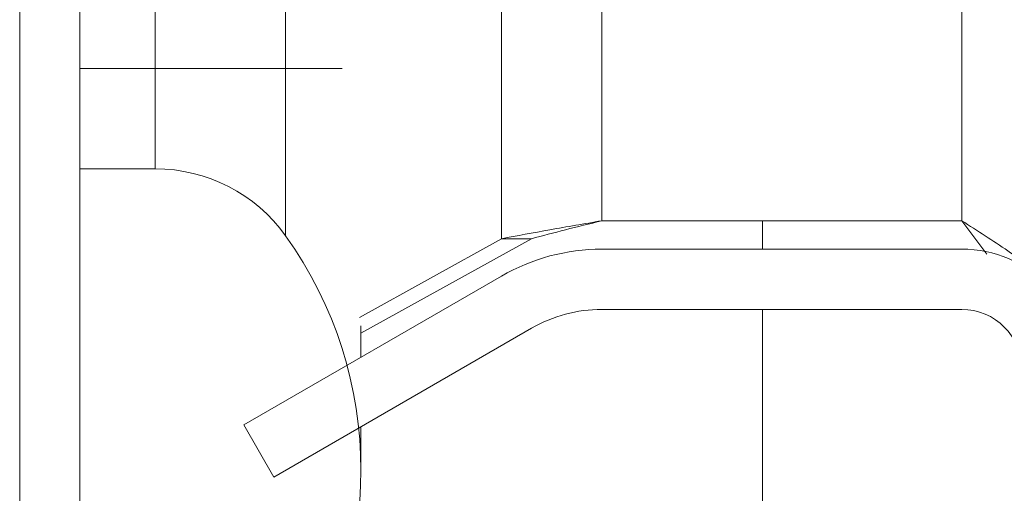
# Model space of a CAD drawing. Units: millimetres. Extents: x -1335 to 1544, y -1490 to 2661.
# Drawn here: x -801 to -776, y 15 to 27 of the extents above; entities that cross this region are included whole.
import ezdxf

# ---------------------------------------------------------------- set-up
doc = ezdxf.new("R2010")
doc.units = ezdxf.units.MM

msp = doc.modelspace()

# ---------------------------------------------------------------- linework, layer by layer
at = {"color": 7, "linetype": 'Continuous', "lineweight": 15}
for p, q in [((-800.863, 596.4), (-800.863, 2.6)), ((-799.363, 596.4), (-799.363, 2.6)), ((-799.363, 26), (-797.489, 26)), ((-797.489, 26), (-797.489, 23.5)), ((-794.24, 26), (-797.489, 26)), ((-794.24, 21.833), (-794.24, 26)), ((-799.363, 8.5), (-799.363, 23.5)), ((-797.489, 23.5), (-799.363, 23.5)), ((-777.398, 22.207), (-786.361, 22.207)), ((-782.363, 21.5), (-782.363, 22.207)), ((-777.398, 22.207), (-776.776, 21.374)), ((-792.398, 19.801), (-788.861, 21.758)), ((-792.363, 19.406), (-788.111, 21.758)), ((-788.861, 21.758), (-788.111, 21.758)), ((-777.398, 21.5), (-786.361, 21.5)), ((-795.28, 17.124), (-788.861, 20.83)), ((-777.398, 20), (-786.361, 20)), ((-782.363, 2.6), (-782.363, 20)), ((-794.53, 15.825), (-788.111, 19.531)), ((-792.363, 18.808), (-792.363, 19.592)), ((-795.28, 17.124), (-794.53, 15.825)), ((-792.363, 16), (-792.363, 17.076))]:
    msp.add_line(p, q, dxfattribs=at)
at = {"color": 8, "linetype": 'Continuous', "lineweight": 15}
for p, q in [((-777.398, 90.088), (-777.398, 22.207)), ((-786.361, 22.207), (-786.361, 89.688)), ((-794.24, 26), (-794.24, 34.073)), ((-797.489, 26), (-797.489, 33.711)), ((-788.861, 33.514), (-788.861, 21.758)), ((-792.827, 26), (-794.24, 26))]:
    msp.add_line(p, q, dxfattribs=at)
at = {"color": 7, "linetype": 'Continuous', "lineweight": 15}
for centre, radius, start, end in [((-797.489, 19.5), 4, 35.6853, 90), ((-802.363, 16), 10, 324.3147, 35.6853), ((-786.361, 16.5), 5, 90, 120), ((-777.398, 18.5), 3, 0, 90), ((-786.361, 16.5), 3.5, 90, 120), ((-777.398, 18.5), 1.5, 0, 90)]:
    msp.add_arc(centre, radius, start, end, dxfattribs=at)
for points, knots in [([(-788.861, 21.758), (-788.482, 21.833), (-788.075, 21.908), (-787.232, 22.058), (-786.798, 22.132), (-786.361, 22.207)], [0, 0, 0, 0, 0.5, 0.5, 1, 1, 1, 1]), ([(-777.398, 22.207), (-777.002, 21.955), (-776.617, 21.71), (-775.885, 21.205), (-775.558, 20.96), (-774.998, 20.456), (-774.779, 20.21), (-774.552, 19.832), (-774.494, 19.707), (-774.418, 19.458), (-774.398, 19.333), (-774.398, 19.207)], [0, 0, 0, 0, 0.25, 0.25, 0.5, 0.5, 0.75, 0.75, 0.875, 0.875, 1, 1, 1, 1])]:
    msp.add_open_spline(points, degree=3, knots=knots, dxfattribs=at)
msp.add_open_spline([(-788.111, 21.758), (-787.58, 21.908), (-786.973, 22.057), (-786.361, 22.207)], degree=3, dxfattribs=at)

doc.saveas('drawing.dxf')
